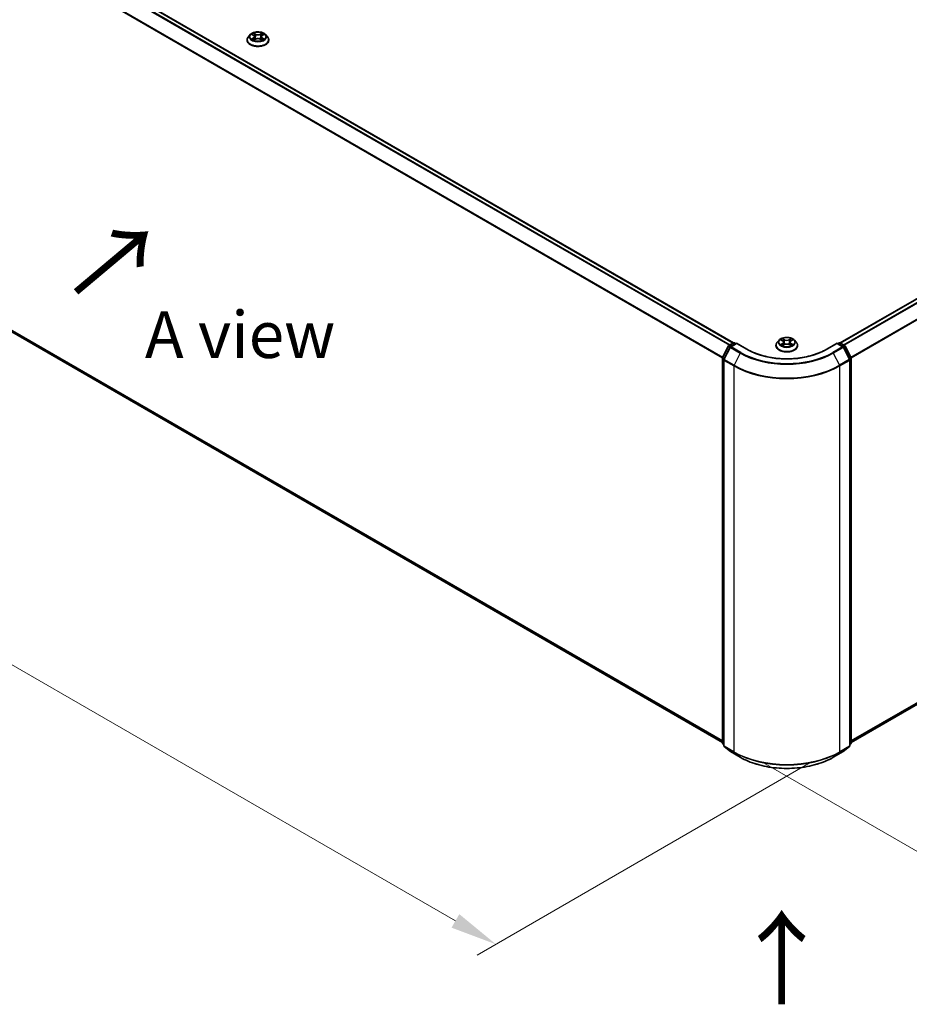
# Model space of a CAD drawing. Units: millimetres. Extents: x 0 to 8326, y 0 to 1826.
# Drawn here: x 32 to 63, y 79 to 114 of the extents above; entities that cross this region are included whole.
import ezdxf

# ---------------------------------------------------------------- set-up
doc = ezdxf.new("R2010")
doc.units = ezdxf.units.MM
doc.header["$LTSCALE"] = 0.666667
doc.layers.get('Defpoints').update_dxf_attribs({"lineweight": 25})
for name, color, linetype, lineweight in [('Dimension (ISO)', 7, 'Continuous', 18), ('Symbol (ISO)', 7, 'Continuous', 18), ('Visible (ISO)', 7, 'Continuous', 35), ('Visible Narrow (ISO)', 7, 'Continuous', 25)]:
    doc.layers.add(name, color=color, linetype=linetype, lineweight=lineweight)
doc.styles.add('Note Text (TK)', font='MS PGothic.ttf')
doc.dimstyles.new('Default - Method 1b (TK)', dxfattribs={"dimscale": 0.666667, "dimtxt": 2.5, "dimasz": 2.5, "dimexe": 1, "dimexo": 1.5, "dimgap": 1, "dimtad": 1, "dimtoh": 1, "dimrnd": 1e-08, "dimdsep": 46, "dimtxsty": 'Note Text (TK)', "dimcen": 0.09, "dimdle": 5, "dimclrd": 100, "dimclre": 100, "dimclrt": 7, "dimadec": 1, "dimazin": 1, "dimtfac": 1, "dimtmove": 0, "dimatfit": 3, "dimfxl": 0, "dimtolj": 1, "dimlwd": -1, "dimlwe": -1, "dimarcsym": 0})

# ---------------------------------------------------------------- blocks, each defined once
blk = doc.blocks.new('*D16')
at = {"layer": 'Defpoints', "color": 0, "transparency": 16777216}
for p in [(20.412, 111.448), (8.156, 104.372), (60.953, 88.042)]:
    blk.add_point(p, dxfattribs=at)
at = {"layer": 'Dimension (ISO)', "color": 100, "transparency": 16777216}
for p, q in [((19.412, 110.871), (7.489, 103.987)), ((47.253, 81.799), (9.599, 103.539)), ((59.953, 87.465), (48.03, 80.581))]:
    blk.add_line(p, q, dxfattribs=at)
for points in [[(9.738, 103.779), (9.46, 103.298), (8.156, 104.372)], [(47.392, 82.04), (47.114, 81.559), (48.697, 80.966)]]:
    blk.add_solid(points, dxfattribs=at)
at = {"layer": 'Dimension (ISO)', "color": 7, "transparency": 16777216, "insert": (27.762, 94.607), "char_height": 1.66667, "attachment_point": 4, "rotation": 330, "style": 'Note Text (TK)'}
blk.add_mtext('\\A1;{\\Q30.000;\\W0.816;\\H0.816x;430}', dxfattribs=at)
blk = doc.blocks.new('*D17')
at = {"layer": 'Defpoints', "color": 0, "transparency": 16777216}
for p in [(80.752, 101.655), (57.182, 88.046), (69.438, 80.97)]:
    blk.add_point(p, dxfattribs=at)
at = {"layer": 'Dimension (ISO)', "color": 100, "transparency": 16777216}
for p, q in [((81.752, 101.077), (93.675, 94.193)), ((91.565, 93.745), (70.882, 81.803)), ((58.182, 87.469), (70.105, 80.585))]:
    blk.add_line(p, q, dxfattribs=at)
for points in [[(91.426, 93.986), (91.704, 93.504), (93.009, 94.578)], [(70.743, 82.044), (71.021, 81.563), (69.438, 80.97)]]:
    blk.add_solid(points, dxfattribs=at)
at = {"layer": 'Dimension (ISO)', "color": 7, "transparency": 16777216, "insert": (79.526, 88.349), "char_height": 1.66667, "attachment_point": 4, "rotation": 30, "style": 'Note Text (TK)'}
blk.add_mtext('\\A1;{\\Q-30.000;\\W0.816;\\H0.816x;250}', dxfattribs=at)

msp = doc.modelspace()

# ---------------------------------------------------------------- linework, layer by layer
at = {"layer": 'Visible (ISO)'}
for p, q in [((21.3468, 123.0723), (57.163, 102.3938)), ((39.9378, 113.3823), (39.8717, 113.3085)), ((40.0026, 113.3904), (40.0594, 113.3564)), ((40.3631, 113.3564), (40.4199, 113.3904)), ((40.4199, 113.3904), (40.4199, 113.3904)), ((40.4847, 113.3823), (40.5508, 113.3085)), ((39.8246, 113.1907), (39.8246, 113.1951)), ((40.0698, 113.1882), (40.1289, 113.2212)), ((40.0943, 113.3098), (40.1053, 113.208)), ((40.2936, 113.2212), (40.3527, 113.1882)), ((40.3282, 113.3098), (40.3173, 113.208)), ((40.5979, 113.1907), (40.5979, 113.1951)), ((60.9719, 102.3938), (79.8175, 113.2743)), ((21.2069, 108.6948), (56.7741, 88.16)), ((58.794, 102.4956), (58.7279, 102.4218)), ((58.8588, 102.5037), (58.9156, 102.4698)), ((59.2193, 102.4698), (59.2761, 102.5037)), ((59.2761, 102.5038), (59.2761, 102.5038)), ((59.3409, 102.4956), (59.407, 102.4218)), ((56.7785, 101.8716), (56.9898, 102.2864)), ((57.0463, 102.2428), (56.8256, 101.8096)), ((57.0054, 102.3029), (57.1618, 102.3932)), ((57.2761, 102.3829), (57.0619, 102.2593)), ((57.2018, 102.3932), (57.2478, 102.3666)), ((57.2761, 102.3694), (57.2761, 102.3829)), ((57.6449, 102.17), (57.2761, 102.3829)), ((58.6808, 102.3041), (58.6808, 102.3085)), ((58.9259, 102.3016), (58.9851, 102.3346)), ((58.9505, 102.4232), (58.9614, 102.3214)), ((59.1498, 102.3346), (59.2089, 102.3016)), ((59.1844, 102.4232), (59.1734, 102.3214)), ((59.4541, 102.3041), (59.4541, 102.3085)), ((60.8588, 102.3829), (60.4899, 102.17)), ((60.8588, 102.3829), (60.8588, 102.3694)), ((61.0729, 102.2593), (60.8588, 102.3829)), ((60.8871, 102.3666), (60.9331, 102.3932)), ((60.9731, 102.3932), (61.1294, 102.3029)), ((61.3092, 101.8096), (61.0886, 102.2428)), ((61.1451, 102.2864), (61.3564, 101.8716)), ((56.7741, 88.1449), (56.7741, 101.8534)), ((56.8213, 101.7915), (56.8213, 88.0436)), ((61.3136, 88.0436), (61.3136, 101.7915)), ((61.3607, 101.8534), (61.3607, 88.1449)), ((61.3607, 88.16), (79.9574, 98.8968)), ((56.8213, 88.0877), (56.789, 88.1138)), ((61.3459, 88.1138), (61.3136, 88.0877)), ((56.8361, 88.0124), (57.0568, 87.8341)), ((57.0619, 87.8305), (57.4108, 87.6291)), ((60.7241, 87.6291), (61.0729, 87.8305)), ((61.0781, 87.8341), (61.2988, 88.0124))]:
    msp.add_line(p, q, dxfattribs=at)
for centre, start, end in [((57.0254, 102.2682), 120, 153.00449), ((57.0819, 102.2246), 120, 153.00449), ((57.1818, 102.3585), 60, 120), ((60.9531, 102.3585), 60, 120), ((61.0529, 102.2246), 26.99551, 60), ((61.1094, 102.2682), 26.99551, 60), ((56.8141, 101.8534), 153.00449, 180), ((56.8613, 101.7915), 153.00449, 180), ((61.2736, 101.7915), 0, 26.99551), ((61.3207, 101.8534), 0, 26.99551), ((56.8141, 88.1449), 180, 231.05172), ((61.3207, 88.1449), 308.94828, 0), ((56.8613, 88.0436), 180, 231.05172), ((57.0819, 87.8652), 231.05172, 240), ((61.0529, 87.8652), 300, 308.94828), ((61.2736, 88.0436), 308.94828, 0)]:
    msp.add_arc(centre, 0.04, start, end, dxfattribs=at)
for points, knots in [([(40.4847, 113.3823), (40.4683, 113.4005), (40.4476, 113.4165), (40.3985, 113.4441), (40.37, 113.4554), (40.3087, 113.472), (40.276, 113.4772), (40.2096, 113.4813), (40.1761, 113.4801), (40.1111, 113.4714), (40.0797, 113.464), (40.022, 113.4431), (39.9957, 113.4298), (39.96, 113.4042), (39.9481, 113.3937), (39.9378, 113.3823)], [1.2629648, 1.2629648, 1.2629648, 1.2629648, 1.5839777, 1.5839777, 1.9184063, 1.9184063, 2.2514838, 2.2514838, 2.5827972, 2.5827972, 2.9145331, 2.9145331, 3.2485111, 3.2485111, 3.4494242, 3.4494242, 3.4494242, 3.4494242]), ([(40.0157, 113.3826), (40.0077, 113.3916), (39.9956, 113.3967), (39.984, 113.3993), (39.9839, 113.3993), (39.9837, 113.3993)], [0.001902216, 0.001902216, 0.001902216, 0.001902216, 0.032055974, 0.032055974, 0.032394303, 0.032394303, 0.032394303, 0.032394303]), ([(39.9837, 113.3993), (39.9839, 113.3993), (39.984, 113.3992), (39.9852, 113.3988), (39.9862, 113.3983), (39.9873, 113.3979)], [-0.0323943032, -0.0323943032, -0.0323943032, -0.0323943032, -0.0320559737, -0.0320559737, -0.0289727583, -0.0289727583, -0.0289727583, -0.0289727583]), ([(40.0577, 113.4415), (40.0577, 113.4415), (40.0576, 113.4416), (40.0575, 113.4417), (40.0574, 113.4417), (40.0574, 113.4418)], [-0.00023059908, -0.00023059908, -0.00023059908, -0.00023059908, 0, 0, 0.00033832945, 0.00033832945, 0.00033832945, 0.00033832945]), ([(40.0574, 113.4418), (40.0574, 113.4417), (40.0575, 113.4417), (40.0575, 113.4415), (40.0576, 113.4415), (40.0576, 113.4414)], [-0.00033832945, -0.00033832945, -0.00033832945, -0.00033832945, 0, 0, 0.00024151791, 0.00024151791, 0.00024151791, 0.00024151791]), ([(40.0943, 113.3098), (40.0939, 113.3134), (40.0931, 113.317), (40.0906, 113.324), (40.0889, 113.3274), (40.0848, 113.334), (40.0824, 113.3372), (40.0769, 113.3432), (40.0738, 113.3461), (40.067, 113.3515), (40.0633, 113.354), (40.0594, 113.3564)], [0.84730152, 0.84730152, 0.84730152, 0.84730152, 0.98850982, 0.98850982, 1.12971813, 1.12971813, 1.27092643, 1.27092643, 1.41213473, 1.41213473, 1.55334303, 1.55334303, 1.55334303, 1.55334303]), ([(40.3631, 113.3564), (40.3592, 113.354), (40.3555, 113.3515), (40.3487, 113.3461), (40.3456, 113.3432), (40.3401, 113.3372), (40.3377, 113.334), (40.3336, 113.3274), (40.3319, 113.324), (40.3294, 113.317), (40.3286, 113.3134), (40.3282, 113.3098)], [3.15904595, 3.15904595, 3.15904595, 3.15904595, 3.30025425, 3.30025425, 3.44146255, 3.44146255, 3.58267086, 3.58267086, 3.72387916, 3.72387916, 3.86508746, 3.86508746, 3.86508746, 3.86508746]), ([(40.3487, 113.4135), (40.3562, 113.4239), (40.3605, 113.4345), (40.3651, 113.4417), (40.3651, 113.4417), (40.3651, 113.4418)], [0, 0, 0, 0, 0.032055974, 0.032055974, 0.032394303, 0.032394303, 0.032394303, 0.032394303]), ([(40.3651, 113.4418), (40.3651, 113.4417), (40.365, 113.4417), (40.3642, 113.441), (40.3635, 113.4404), (40.3628, 113.4397)], [-0.0323943032, -0.0323943032, -0.0323943032, -0.0323943032, -0.0320559737, -0.0320559737, -0.0289727583, -0.0289727583, -0.0289727583, -0.0289727583]), ([(40.4388, 113.3993), (40.4386, 113.3993), (40.4385, 113.3993), (40.4383, 113.3992), (40.4382, 113.3992), (40.4381, 113.3992)], [-0.00033832945, -0.00033832945, -0.00033832945, -0.00033832945, 0, 0, 0.00024151791, 0.00024151791, 0.00024151791, 0.00024151791]), ([(40.4382, 113.3991), (40.4383, 113.3991), (40.4383, 113.3991), (40.4385, 113.3992), (40.4387, 113.3993), (40.4388, 113.3993)], [-0.00023059908, -0.00023059908, -0.00023059908, -0.00023059908, 0, 0, 0.00033832945, 0.00033832945, 0.00033832945, 0.00033832945]), ([(39.8717, 113.3085), (39.8657, 113.3018), (39.8603, 113.2949), (39.8504, 113.2808), (39.846, 113.2735), (39.8384, 113.2585), (39.8351, 113.2509), (39.8299, 113.2353), (39.8279, 113.2273), (39.8253, 113.2113), (39.8246, 113.2032), (39.8246, 113.1951)], [3.4494242, 3.4494242, 3.4494242, 3.4494242, 3.54493753, 3.54493753, 3.64045085, 3.64045085, 3.73596417, 3.73596417, 3.83147749, 3.83147749, 3.92699082, 3.92699082, 3.92699082, 3.92699082]), ([(39.8246, 113.1907), (39.8246, 113.1669), (39.8309, 113.1431), (39.8553, 113.0975), (39.8738, 113.0758), (39.9216, 113.0365), (39.9513, 113.019), (40.0185, 112.9905), (40.056, 112.9795), (40.1349, 112.965), (40.1762, 112.9615), (40.2587, 112.9622), (40.2997, 112.9665), (40.3776, 112.9825), (40.4145, 112.9941), (40.4802, 113.0239), (40.5091, 113.042), (40.5557, 113.0832), (40.5735, 113.1062), (40.5934, 113.1501), (40.5979, 113.1704), (40.5979, 113.1907)], [3.9269908, 3.9269908, 3.9269908, 3.9269908, 4.2267014, 4.2267014, 4.5391124, 4.5391124, 4.8636054, 4.8636054, 5.1893334, 5.1893334, 5.5140838, 5.5140838, 5.8384387, 5.8384387, 6.1632728, 6.1632728, 6.4890702, 6.4890702, 6.8129852, 6.8129852, 7.0685835, 7.0685835, 7.0685835, 7.0685835]), ([(39.9843, 113.2218), (39.9843, 113.2218), (39.9842, 113.2218), (39.984, 113.2217), (39.9839, 113.2217), (39.9837, 113.2216)], [-0.00023059908, -0.00023059908, -0.00023059908, -0.00023059908, 0, 0, 0.00033832945, 0.00033832945, 0.00033832945, 0.00033832945]), ([(39.9837, 113.2216), (39.9839, 113.2216), (39.984, 113.2217), (39.9842, 113.2217), (39.9843, 113.2217), (39.9844, 113.2217)], [-0.00033832945, -0.00033832945, -0.00033832945, -0.00033832945, 0, 0, 0.00024151791, 0.00024151791, 0.00024151791, 0.00024151791]), ([(40.0284, 113.2168), (40.0308, 113.2148), (40.0334, 113.2127), (40.039, 113.2087), (40.042, 113.2067), (40.0483, 113.2028), (40.0517, 113.2008), (40.0588, 113.197), (40.0625, 113.1951), (40.0686, 113.1922), (40.0709, 113.1912), (40.0733, 113.1902)], [4.53491661, 4.53491661, 4.53491661, 4.53491661, 4.60506204, 4.60506204, 4.67520747, 4.67520747, 4.7453529, 4.7453529, 4.81549833, 4.81549833, 4.85637589, 4.85637589, 4.85637589, 4.85637589]), ([(40.0721, 113.1895), (40.0656, 113.1899), (40.0617, 113.1858), (40.0575, 113.1793), (40.0574, 113.1792), (40.0574, 113.1791)], [0.002431037, 0.002431037, 0.002431037, 0.002431037, 0.032055974, 0.032055974, 0.032394303, 0.032394303, 0.032394303, 0.032394303]), ([(40.0574, 113.1791), (40.0574, 113.1792), (40.0575, 113.1792), (40.0583, 113.1799), (40.059, 113.1805), (40.0597, 113.1811)], [-0.0323943032, -0.0323943032, -0.0323943032, -0.0323943032, -0.0320559737, -0.0320559737, -0.0289727583, -0.0289727583, -0.0289727583, -0.0289727583]), ([(40.2936, 113.2212), (40.2847, 113.2261), (40.2746, 113.2302), (40.2528, 113.2365), (40.2412, 113.2386), (40.2173, 113.2407), (40.2052, 113.2407), (40.1813, 113.2386), (40.1697, 113.2365), (40.1479, 113.2302), (40.1378, 113.2261), (40.1289, 113.2212)], [1.5882496, 1.5882496, 1.5882496, 1.5882496, 1.8954276, 1.8954276, 2.2026055, 2.2026055, 2.5097835, 2.5097835, 2.8169614, 2.8169614, 3.1241394, 3.1241394, 3.1241394, 3.1241394]), ([(40.3492, 113.1902), (40.3516, 113.1912), (40.3539, 113.1922), (40.36, 113.1951), (40.3637, 113.197), (40.3708, 113.2008), (40.3742, 113.2028), (40.3805, 113.2067), (40.3835, 113.2087), (40.3891, 113.2127), (40.3917, 113.2148), (40.3941, 113.2168)], [6.13919839, 6.13919839, 6.13919839, 6.13919839, 6.18007596, 6.18007596, 6.25022139, 6.25022139, 6.32036682, 6.32036682, 6.39051225, 6.39051225, 6.46065768, 6.46065768, 6.46065768, 6.46065768]), ([(40.3648, 113.1794), (40.3648, 113.1794), (40.3649, 113.1794), (40.365, 113.1792), (40.3651, 113.1792), (40.3651, 113.1791)], [-0.00023059908, -0.00023059908, -0.00023059908, -0.00023059908, 0, 0, 0.00033832945, 0.00033832945, 0.00033832945, 0.00033832945]), ([(40.3651, 113.1791), (40.3651, 113.1792), (40.3651, 113.1793), (40.365, 113.1794), (40.3649, 113.1794), (40.3649, 113.1795)], [-0.00033832945, -0.00033832945, -0.00033832945, -0.00033832945, 0, 0, 0.00024151791, 0.00024151791, 0.00024151791, 0.00024151791]), ([(40.4054, 113.2221), (40.4133, 113.2235), (40.4262, 113.2243), (40.4385, 113.2217), (40.4386, 113.2216), (40.4388, 113.2216)], [0, 0, 0, 0, 0.032055974, 0.032055974, 0.032394303, 0.032394303, 0.032394303, 0.032394303]), ([(40.4388, 113.2216), (40.4387, 113.2217), (40.4385, 113.2217), (40.4373, 113.2221), (40.4363, 113.2225), (40.4352, 113.2229)], [-0.0323943032, -0.0323943032, -0.0323943032, -0.0323943032, -0.0320559737, -0.0320559737, -0.0289727583, -0.0289727583, -0.0289727583, -0.0289727583]), ([(40.5979, 113.1951), (40.5979, 113.2032), (40.5972, 113.2113), (40.5946, 113.2273), (40.5926, 113.2353), (40.5874, 113.2509), (40.5841, 113.2585), (40.5765, 113.2735), (40.5721, 113.2808), (40.5623, 113.2949), (40.5568, 113.3018), (40.5508, 113.3085)], [0.78539816, 0.78539816, 0.78539816, 0.78539816, 0.88091149, 0.88091149, 0.97642481, 0.97642481, 1.07193813, 1.07193813, 1.16745145, 1.16745145, 1.26296478, 1.26296478, 1.26296478, 1.26296478]), ([(59.3409, 102.4956), (59.3245, 102.5139), (59.3037, 102.5299), (59.2547, 102.5575), (59.2261, 102.5688), (59.1649, 102.5854), (59.1321, 102.5906), (59.0658, 102.5946), (59.0322, 102.5935), (58.9673, 102.5848), (58.9359, 102.5773), (58.8782, 102.5565), (58.8519, 102.5432), (58.8162, 102.5176), (58.8042, 102.5071), (58.794, 102.4956)], [1.2629648, 1.2629648, 1.2629648, 1.2629648, 1.5839777, 1.5839777, 1.9184063, 1.9184063, 2.2514838, 2.2514838, 2.5827972, 2.5827972, 2.9145331, 2.9145331, 3.2485111, 3.2485111, 3.4494242, 3.4494242, 3.4494242, 3.4494242]), ([(58.8718, 102.4959), (58.8639, 102.505), (58.8518, 102.5101), (58.8402, 102.5126), (58.84, 102.5127), (58.8399, 102.5127)], [0.001902216, 0.001902216, 0.001902216, 0.001902216, 0.032055974, 0.032055974, 0.032394303, 0.032394303, 0.032394303, 0.032394303]), ([(58.8399, 102.5127), (58.84, 102.5126), (58.8402, 102.5126), (58.8413, 102.5121), (58.8424, 102.5117), (58.8435, 102.5113)], [-0.0323943032, -0.0323943032, -0.0323943032, -0.0323943032, -0.0320559737, -0.0320559737, -0.0289727583, -0.0289727583, -0.0289727583, -0.0289727583]), ([(58.9139, 102.5549), (58.9139, 102.5549), (58.9138, 102.5549), (58.9137, 102.5551), (58.9136, 102.5551), (58.9135, 102.5552)], [-0.00023059908, -0.00023059908, -0.00023059908, -0.00023059908, 0, 0, 0.00033832945, 0.00033832945, 0.00033832945, 0.00033832945]), ([(58.9135, 102.5552), (58.9136, 102.5551), (58.9136, 102.555), (58.9137, 102.5549), (58.9138, 102.5549), (58.9138, 102.5548)], [-0.00033832945, -0.00033832945, -0.00033832945, -0.00033832945, 0, 0, 0.00024151791, 0.00024151791, 0.00024151791, 0.00024151791]), ([(58.9505, 102.4232), (58.9501, 102.4268), (58.9493, 102.4304), (58.9468, 102.4374), (58.9451, 102.4408), (58.941, 102.4474), (58.9386, 102.4506), (58.9331, 102.4566), (58.93, 102.4595), (58.9232, 102.4649), (58.9195, 102.4674), (58.9156, 102.4698)], [0.84730152, 0.84730152, 0.84730152, 0.84730152, 0.98850982, 0.98850982, 1.12971813, 1.12971813, 1.27092643, 1.27092643, 1.41213473, 1.41213473, 1.55334303, 1.55334303, 1.55334303, 1.55334303]), ([(59.2193, 102.4698), (59.2154, 102.4674), (59.2117, 102.4649), (59.2049, 102.4595), (59.2018, 102.4566), (59.1963, 102.4506), (59.1938, 102.4474), (59.1898, 102.4408), (59.1881, 102.4374), (59.1856, 102.4304), (59.1848, 102.4268), (59.1844, 102.4232)], [3.15904595, 3.15904595, 3.15904595, 3.15904595, 3.30025425, 3.30025425, 3.44146255, 3.44146255, 3.58267086, 3.58267086, 3.72387916, 3.72387916, 3.86508746, 3.86508746, 3.86508746, 3.86508746]), ([(59.2049, 102.5269), (59.2124, 102.5372), (59.2167, 102.5479), (59.2212, 102.555), (59.2213, 102.5551), (59.2213, 102.5552)], [0, 0, 0, 0, 0.032055974, 0.032055974, 0.032394303, 0.032394303, 0.032394303, 0.032394303]), ([(59.2213, 102.5552), (59.2213, 102.5551), (59.2212, 102.5551), (59.2204, 102.5544), (59.2197, 102.5537), (59.219, 102.5531)], [-0.0323943032, -0.0323943032, -0.0323943032, -0.0323943032, -0.0320559737, -0.0320559737, -0.0289727583, -0.0289727583, -0.0289727583, -0.0289727583]), ([(59.295, 102.5127), (59.2948, 102.5127), (59.2947, 102.5126), (59.2945, 102.5126), (59.2944, 102.5126), (59.2943, 102.5125)], [-0.00033832945, -0.00033832945, -0.00033832945, -0.00033832945, 0, 0, 0.00024151791, 0.00024151791, 0.00024151791, 0.00024151791]), ([(59.2944, 102.5125), (59.2944, 102.5125), (59.2945, 102.5125), (59.2947, 102.5126), (59.2948, 102.5126), (59.295, 102.5127)], [-0.00023059908, -0.00023059908, -0.00023059908, -0.00023059908, 0, 0, 0.00033832945, 0.00033832945, 0.00033832945, 0.00033832945]), ([(60.4899, 102.17), (60.342, 102.0846), (60.1699, 102.0123), (59.7946, 101.9019), (59.5915, 101.8638), (59.1744, 101.8256), (58.9605, 101.8256), (58.5434, 101.8638), (58.3402, 101.9019), (57.9649, 102.0123), (57.7929, 102.0846), (57.6449, 102.17)], [3.1415927, 3.1415927, 3.1415927, 3.1415927, 3.4557519, 3.4557519, 3.7699112, 3.7699112, 4.0840704, 4.0840704, 4.3982297, 4.3982297, 4.712389, 4.712389, 4.712389, 4.712389]), ([(58.7279, 102.4218), (58.7219, 102.4152), (58.7164, 102.4083), (58.7066, 102.3942), (58.7022, 102.3869), (58.6945, 102.3719), (58.6913, 102.3642), (58.6861, 102.3487), (58.6841, 102.3407), (58.6814, 102.3247), (58.6808, 102.3166), (58.6808, 102.3085)], [3.4494242, 3.4494242, 3.4494242, 3.4494242, 3.54493753, 3.54493753, 3.64045085, 3.64045085, 3.73596417, 3.73596417, 3.83147749, 3.83147749, 3.92699082, 3.92699082, 3.92699082, 3.92699082]), ([(58.6808, 102.3041), (58.6808, 102.2802), (58.687, 102.2565), (58.7114, 102.2109), (58.73, 102.1892), (58.7778, 102.1499), (58.8075, 102.1324), (58.8747, 102.1039), (58.9122, 102.0929), (58.9911, 102.0784), (59.0324, 102.0748), (59.1148, 102.0756), (59.1559, 102.0799), (59.2338, 102.0958), (59.2706, 102.1075), (59.3364, 102.1373), (59.3653, 102.1554), (59.4119, 102.1966), (59.4297, 102.2196), (59.4495, 102.2635), (59.4541, 102.2838), (59.4541, 102.3041)], [3.9269908, 3.9269908, 3.9269908, 3.9269908, 4.2267014, 4.2267014, 4.5391124, 4.5391124, 4.8636054, 4.8636054, 5.1893334, 5.1893334, 5.5140838, 5.5140838, 5.8384387, 5.8384387, 6.1632728, 6.1632728, 6.4890702, 6.4890702, 6.8129852, 6.8129852, 7.0685835, 7.0685835, 7.0685835, 7.0685835]), ([(58.8405, 102.3352), (58.8404, 102.3352), (58.8404, 102.3352), (58.8402, 102.3351), (58.84, 102.335), (58.8399, 102.335)], [-0.00023059908, -0.00023059908, -0.00023059908, -0.00023059908, 0, 0, 0.00033832945, 0.00033832945, 0.00033832945, 0.00033832945]), ([(58.8399, 102.335), (58.84, 102.335), (58.8402, 102.335), (58.8404, 102.3351), (58.8405, 102.3351), (58.8406, 102.3351)], [-0.00033832945, -0.00033832945, -0.00033832945, -0.00033832945, 0, 0, 0.00024151791, 0.00024151791, 0.00024151791, 0.00024151791]), ([(58.8845, 102.3301), (58.887, 102.3281), (58.8896, 102.3261), (58.8952, 102.3221), (58.8982, 102.3201), (58.9045, 102.3161), (58.9079, 102.3142), (58.915, 102.3104), (58.9187, 102.3085), (58.9248, 102.3056), (58.9271, 102.3046), (58.9295, 102.3036)], [4.53491661, 4.53491661, 4.53491661, 4.53491661, 4.60506204, 4.60506204, 4.67520747, 4.67520747, 4.7453529, 4.7453529, 4.81549833, 4.81549833, 4.85637589, 4.85637589, 4.85637589, 4.85637589]), ([(58.9283, 102.3029), (58.9218, 102.3033), (58.9179, 102.2992), (58.9136, 102.2926), (58.9136, 102.2926), (58.9135, 102.2925)], [0.002431037, 0.002431037, 0.002431037, 0.002431037, 0.032055974, 0.032055974, 0.032394303, 0.032394303, 0.032394303, 0.032394303]), ([(58.9135, 102.2925), (58.9136, 102.2926), (58.9137, 102.2926), (58.9145, 102.2933), (58.9152, 102.2939), (58.9159, 102.2945)], [-0.0323943032, -0.0323943032, -0.0323943032, -0.0323943032, -0.0320559737, -0.0320559737, -0.0289727583, -0.0289727583, -0.0289727583, -0.0289727583]), ([(59.1498, 102.3346), (59.1409, 102.3395), (59.1308, 102.3436), (59.109, 102.3499), (59.0974, 102.352), (59.0735, 102.3541), (59.0613, 102.3541), (59.0375, 102.352), (59.0258, 102.3499), (59.0041, 102.3436), (58.994, 102.3395), (58.9851, 102.3346)], [1.5882496, 1.5882496, 1.5882496, 1.5882496, 1.8954276, 1.8954276, 2.2026055, 2.2026055, 2.5097835, 2.5097835, 2.8169614, 2.8169614, 3.1241394, 3.1241394, 3.1241394, 3.1241394]), ([(59.2054, 102.3036), (59.2078, 102.3046), (59.2101, 102.3056), (59.2162, 102.3085), (59.2199, 102.3104), (59.227, 102.3142), (59.2304, 102.3161), (59.2367, 102.3201), (59.2397, 102.3221), (59.2453, 102.3261), (59.2479, 102.3281), (59.2503, 102.3301)], [6.13919839, 6.13919839, 6.13919839, 6.13919839, 6.18007596, 6.18007596, 6.25022139, 6.25022139, 6.32036682, 6.32036682, 6.39051225, 6.39051225, 6.46065768, 6.46065768, 6.46065768, 6.46065768]), ([(59.2209, 102.2928), (59.221, 102.2928), (59.221, 102.2927), (59.2212, 102.2926), (59.2213, 102.2926), (59.2213, 102.2925)], [-0.00023059908, -0.00023059908, -0.00023059908, -0.00023059908, 0, 0, 0.00033832945, 0.00033832945, 0.00033832945, 0.00033832945]), ([(59.2213, 102.2925), (59.2213, 102.2926), (59.2212, 102.2926), (59.2212, 102.2928), (59.2211, 102.2928), (59.2211, 102.2929)], [-0.00033832945, -0.00033832945, -0.00033832945, -0.00033832945, 0, 0, 0.00024151791, 0.00024151791, 0.00024151791, 0.00024151791]), ([(59.2616, 102.3354), (59.2694, 102.3369), (59.2824, 102.3376), (59.2947, 102.335), (59.2948, 102.335), (59.295, 102.335)], [0, 0, 0, 0, 0.032055974, 0.032055974, 0.032394303, 0.032394303, 0.032394303, 0.032394303]), ([(59.295, 102.335), (59.2948, 102.335), (59.2947, 102.3351), (59.2935, 102.3355), (59.2925, 102.3359), (59.2914, 102.3363)], [-0.0323943032, -0.0323943032, -0.0323943032, -0.0323943032, -0.0320559737, -0.0320559737, -0.0289727583, -0.0289727583, -0.0289727583, -0.0289727583]), ([(59.4541, 102.3085), (59.4541, 102.3166), (59.4534, 102.3247), (59.4508, 102.3407), (59.4488, 102.3487), (59.4436, 102.3642), (59.4403, 102.3719), (59.4327, 102.3869), (59.4283, 102.3942), (59.4184, 102.4083), (59.413, 102.4152), (59.407, 102.4218)], [0.78539816, 0.78539816, 0.78539816, 0.78539816, 0.88091149, 0.88091149, 0.97642481, 0.97642481, 1.07193813, 1.07193813, 1.16745145, 1.16745145, 1.26296478, 1.26296478, 1.26296478, 1.26296478]), ([(57.4108, 87.6291), (57.5853, 87.5284), (57.7867, 87.444), (58.224, 87.3153), (58.4599, 87.2711), (58.9436, 87.2269), (59.1913, 87.2269), (59.675, 87.2711), (59.9109, 87.3153), (60.3482, 87.444), (60.5496, 87.5284), (60.7241, 87.6291)], [1.5707963, 1.5707963, 1.5707963, 1.5707963, 1.8849556, 1.8849556, 2.1991149, 2.1991149, 2.5132741, 2.5132741, 2.8274334, 2.8274334, 3.1415927, 3.1415927, 3.1415927, 3.1415927])]:
    msp.add_open_spline(points, degree=3, knots=knots, dxfattribs=at)
for points in [[(39.9873, 113.3979), (39.9925, 113.3958), (39.9977, 113.3933), (40.0026, 113.3904)], [(40.3628, 113.4397), (40.3562, 113.4335), (40.3495, 113.4259), (40.342, 113.4186)], [(40.0597, 113.1811), (40.063, 113.1839), (40.0663, 113.1863), (40.0698, 113.1882)], [(40.4352, 113.2229), (40.4251, 113.2264), (40.4149, 113.2286), (40.4072, 113.23)], [(58.8435, 102.5113), (58.8487, 102.5092), (58.8539, 102.5067), (58.8588, 102.5038)], [(59.219, 102.5531), (59.2124, 102.5469), (59.2057, 102.5393), (59.1982, 102.532)], [(58.9159, 102.2945), (58.9192, 102.2972), (58.9225, 102.2997), (58.9259, 102.3016)], [(59.2914, 102.3363), (59.2813, 102.3398), (59.271, 102.3419), (59.2634, 102.3434)]]:
    msp.add_open_spline(points, degree=3, dxfattribs=at)
at = {"layer": 'Visible Narrow (ISO)'}
for p, q in [((21.2052, 122.9883), (57.0194, 102.311)), ((21.2269, 123.0126), (57.0514, 102.3294)), ((21.3268, 123.0703), (57.1512, 102.3871)), ((20.9779, 122.5305), (56.7753, 101.8629)), ((20.9845, 122.5552), (56.7855, 101.8854)), ((39.9837, 113.3993), (40.0559, 113.3561)), ((40.1321, 113.4001), (40.0574, 113.4418)), ((40.0805, 113.4186), (40.1275, 113.3924)), ((40.1208, 113.298), (40.0969, 113.3841)), ((40.1275, 113.3924), (40.1208, 113.298)), ((40.3651, 113.4418), (40.2904, 113.4001)), ((40.295, 113.3924), (40.342, 113.4186)), ((40.295, 113.3924), (40.3017, 113.298)), ((40.3256, 113.3841), (40.3017, 113.298)), ((40.3666, 113.3561), (40.4388, 113.3993)), ((40.0559, 113.2648), (39.9837, 113.2216)), ((40.0153, 113.23), (40.0607, 113.2572)), ((40.0394, 113.2085), (40.0346, 113.2162)), ((40.0574, 113.1791), (40.1321, 113.2208)), ((40.0607, 113.2572), (40.0654, 113.1938)), ((40.0658, 113.1882), (40.0658, 113.1882)), ((40.066, 113.1859), (40.066, 113.1859)), ((40.2904, 113.2208), (40.3651, 113.1791)), ((40.3565, 113.1859), (40.3565, 113.1859)), ((40.3567, 113.1882), (40.3567, 113.1882)), ((40.3618, 113.2572), (40.3571, 113.1938)), ((40.3618, 113.2572), (40.4072, 113.23)), ((40.4388, 113.2216), (40.3666, 113.2648)), ((40.3879, 113.2162), (40.3831, 113.2085)), ((60.9836, 102.3871), (79.8375, 113.2724)), ((61.0835, 102.3294), (79.9374, 113.2147)), ((61.1154, 102.311), (79.9591, 113.1904)), ((61.3493, 101.8854), (80.1798, 112.7572)), ((61.3596, 101.8629), (80.1864, 112.7325)), ((20.9779, 108.8914), (56.7741, 88.2245)), ((20.9845, 108.8743), (56.7741, 88.2112)), ((21.2052, 108.6959), (56.7741, 88.1602)), ((58.8399, 102.5127), (58.9121, 102.4695)), ((58.9883, 102.5135), (58.9135, 102.5552)), ((58.9367, 102.532), (58.9837, 102.5058)), ((58.977, 102.4114), (58.9531, 102.4975)), ((58.9837, 102.5058), (58.977, 102.4114)), ((59.2213, 102.5552), (59.1465, 102.5135)), ((59.1512, 102.5058), (59.1982, 102.532)), ((59.1512, 102.5058), (59.1579, 102.4114)), ((59.1818, 102.4975), (59.1579, 102.4114)), ((59.2227, 102.4695), (59.295, 102.5127)), ((56.7924, 101.8618), (57.0037, 102.2766)), ((56.8395, 101.7998), (57.0602, 102.233)), ((57.0037, 102.2766), (57.0506, 102.2495)), ((57.0254, 102.3009), (57.1818, 102.3912)), ((57.0797, 102.2696), (57.0254, 102.3009)), ((57.0602, 102.233), (57.409, 102.0316)), ((57.0819, 102.2573), (57.2761, 102.3694)), ((57.4308, 102.0559), (57.0819, 102.2573)), ((57.1818, 102.3912), (57.2361, 102.3598)), ((57.2761, 102.3694), (57.6249, 102.168)), ((58.9121, 102.3782), (58.8399, 102.335)), ((58.8715, 102.3434), (58.9169, 102.3705)), ((58.8956, 102.3219), (58.8908, 102.3295)), ((58.9135, 102.2925), (58.9883, 102.3342)), ((58.9169, 102.3705), (58.9216, 102.3071)), ((58.922, 102.3016), (58.922, 102.3016)), ((58.9222, 102.2993), (58.9222, 102.2993)), ((59.1465, 102.3342), (59.2213, 102.2925)), ((59.2127, 102.2993), (59.2127, 102.2993)), ((59.2129, 102.3016), (59.2129, 102.3016)), ((59.218, 102.3705), (59.2133, 102.3071)), ((59.218, 102.3705), (59.2634, 102.3434)), ((59.295, 102.335), (59.2227, 102.3782)), ((59.244, 102.3295), (59.2393, 102.3219)), ((60.5099, 102.168), (60.8588, 102.3694)), ((61.0529, 102.2573), (60.7041, 102.0559)), ((60.7258, 102.0316), (61.0747, 102.233)), ((60.8588, 102.3694), (61.0529, 102.2573)), ((60.8988, 102.3598), (60.9531, 102.3912)), ((60.9531, 102.3912), (61.1094, 102.3009)), ((61.1094, 102.3009), (61.0551, 102.2696)), ((61.0747, 102.233), (61.2953, 101.7998)), ((61.0843, 102.2495), (61.1312, 102.2766)), ((61.1312, 102.2766), (61.3425, 101.8618)), ((56.7858, 88.1286), (56.7858, 101.8371)), ((56.7858, 101.8371), (56.8274, 101.8131)), ((56.8386, 101.8351), (56.7924, 101.8618)), ((56.833, 88.0272), (56.833, 101.7751)), ((56.833, 101.7751), (57.1818, 101.5737)), ((57.1884, 101.5984), (56.8395, 101.7998)), ((57.409, 102.0316), (57.1884, 101.5984)), ((60.7258, 102.0316), (60.9465, 101.5984)), ((61.2953, 101.7998), (60.9465, 101.5984)), ((60.9531, 101.5737), (61.3019, 101.7751)), ((61.3425, 101.8618), (61.2963, 101.8351)), ((61.3019, 101.7751), (61.3019, 88.0272)), ((61.3075, 101.8131), (61.349, 101.8371)), ((61.349, 101.8371), (61.349, 88.1286)), ((57.1818, 101.5737), (57.1818, 87.8258)), ((60.9531, 87.8258), (60.9531, 101.5737)), ((61.3607, 88.2245), (80.1864, 99.0935)), ((61.3607, 88.2112), (80.1798, 99.0763)), ((61.3607, 88.1602), (79.9591, 98.898)), ((56.8213, 88.1081), (56.7858, 88.1286)), ((56.8213, 88.0881), (56.7924, 88.1115)), ((56.7924, 88.1115), (56.8213, 88.0948)), ((61.349, 88.1286), (61.3136, 88.1081)), ((61.3425, 88.1115), (61.3136, 88.0881)), ((61.3136, 88.0948), (61.3425, 88.1115)), ((57.1818, 87.8258), (56.833, 88.0272)), ((57.0602, 87.8317), (56.8395, 88.0101)), ((56.8395, 88.0101), (57.1884, 87.8087)), ((57.409, 87.6303), (57.0602, 87.8317)), ((57.409, 87.6303), (57.1884, 87.8087)), ((61.0747, 87.8317), (60.7258, 87.6303)), ((60.7258, 87.6303), (60.9465, 87.8087)), ((60.9465, 87.8087), (61.2953, 88.0101)), ((61.3019, 88.0272), (60.9531, 87.8258)), ((61.2953, 88.0101), (61.0747, 87.8317))]:
    msp.add_line(p, q, dxfattribs=at)
for centre, major_axis, ratio, start_param, end_param in [((40.2113, 113.3006), (-0.3079, 0), 0.5773503, 5.8056187, 9.9023446), ((40.2113, 113.3105), (-0.2747, 0), 0.5773503, 5.3071026, 5.6884717), ((40.2113, 113.2802), (0.215, 0), 0.5773503, 2.1762943, 2.4206222), ((40.0559, 113.3507), (0.00342, 0.00572), 0.5873385, 0, 0.7942785), ((39.974, 113.3105), (0.1139, 0), 0.5773503, 5.5152404, 7.0511302), ((40.0759, 113.4163), (-0.00544, -0.00385), 0.1849737, 1.043317, 2.4384992), ((40.0583, 113.3886), (0.0282, -0.0564), 0.5476269, 1.2270205, 1.8422764), ((40.0923, 113.3818), (-0.00642, -0.00178), 0.2229178, 3.8515805, 5.2070037), ((40.1321, 113.3947), (-0.00325, -0.00582), 0.5671862, 3.9184152, 5.401945), ((40.2113, 113.4425), (0.1205, 0), 0.5773503, 3.9444441, 5.4803339), ((40.2113, 113.4474), (-0.1139, 0), 0.5773503, 0.8028515, 2.3387412), ((40.2904, 113.3947), (0.00325, -0.00582), 0.5671862, 0.8812403, 2.3647701), ((40.4485, 113.3105), (-0.1139, 0), 0.5773503, 5.5152404, 7.0511302), ((40.3642, 113.3886), (-0.0282, -0.0564), 0.5476269, 4.4409089, 5.0561648), ((40.3302, 113.3818), (-0.00642, 0.00178), 0.2229178, 4.2177743, 5.5731974), ((40.2113, 113.2802), (0.215, 0), 0.5773503, 0.7209705, 0.9652983), ((40.3466, 113.4163), (-0.00544, 0.00385), 0.1849737, 0.7030935, 2.0982756), ((40.3666, 113.3507), (-0.00342, 0.00572), 0.5873385, 5.4889069, 6.2831853), ((40.2113, 113.3105), (-0.2747, 0), 0.5773503, 3.7363063, 4.1176753), ((40.2113, 113.207), (-0.3824, 0), 0.5773503, 5.8056187, 9.9023446), ((40.2113, 113.1951), (-0.3867, 0), 0.5773503, 0, 3.1415927), ((40.2113, 113.1907), (0.3867, 0), 0.5773503, 3.1415927, 6.2831853), ((40.2113, 113.3105), (0.2747, 0), 0.5773503, 3.7363063, 4.1176753), ((40.0201, 113.2278), (-0.00128, -0.00654), 0.7797536, 4.5269049, 5.922087), ((39.9997, 113.1782), (-0.021, -0.0502), 0.7122196, 2.6720097, 3.2872655), ((40.0394, 113.214), (-0.00567, -0.00351), 0.7297361, 5.1634453, 5.7754826), ((40.0559, 113.2593), (0.00342, -0.00572), 0.5873385, 0.8637843, 2.3473142), ((39.974, 113.3055), (0.1205, 0), 0.5773503, 5.5152404, 6.3450887), ((40.1162, 113.2957), (-0.00642, -0.00178), 0.2228845, 3.8515738, 5.2026198), ((40.1321, 113.2154), (-0.00325, 0.00582), 0.5671862, 5.5063628, 6.2831853), ((40.2113, 113.1735), (0.1139, 0), 0.5773503, 0.8028515, 2.3387412), ((40.2904, 113.2154), (0.00325, 0.00582), 0.5671862, 0, 0.7768225), ((40.3063, 113.2957), (-0.00642, 0.00178), 0.2228845, 4.2221582, 5.5732041), ((40.4485, 113.3055), (-0.1205, 0), 0.5773503, 6.221282, 7.0511302), ((40.3666, 113.2593), (-0.00342, -0.00572), 0.5873385, 3.9358711, 5.419401), ((40.2113, 113.3105), (0.2747, 0), 0.5773503, 5.3071026, 5.6884717), ((40.4228, 113.1782), (0.021, -0.0502), 0.7122196, 2.9959198, 3.6111756), ((40.3831, 113.214), (-0.00567, 0.00351), 0.7297361, 3.6492954, 4.2613326), ((40.4024, 113.2278), (0.00128, -0.00654), 0.7797536, 0.3610983, 1.7562804), ((59.0674, 102.4139), (-0.3079, 0), 0.5773503, 5.8056187, 9.9023446), ((59.0674, 102.4238), (-0.2747, 0), 0.5773503, 5.3071026, 5.6884717), ((59.0674, 102.3936), (0.215, 0), 0.5773503, 2.1762943, 2.4206222), ((58.9121, 102.4641), (0.00342, 0.00572), 0.5873385, 0, 0.7942785), ((58.8302, 102.4238), (0.1139, 0), 0.5773503, 5.5152404, 7.0511302), ((58.9321, 102.5297), (-0.00544, -0.00385), 0.1849737, 1.043317, 2.4384992), ((58.9145, 102.502), (0.0282, -0.0564), 0.5476269, 1.2270205, 1.8422764), ((58.9485, 102.4952), (-0.00642, -0.00178), 0.2229178, 3.8515805, 5.2070037), ((58.9883, 102.5081), (-0.00325, -0.00582), 0.5671862, 3.9184152, 5.401945), ((59.0674, 102.5558), (0.1205, 0), 0.5773503, 3.9444441, 5.4803339), ((59.0674, 102.5608), (-0.1139, 0), 0.5773503, 0.8028515, 2.3387412), ((59.1465, 102.5081), (0.00325, -0.00582), 0.5671862, 0.8812403, 2.3647701), ((59.3047, 102.4238), (-0.1139, 0), 0.5773503, 5.5152404, 7.0511302), ((59.2204, 102.502), (-0.0282, -0.0564), 0.5476269, 4.4409089, 5.0561648), ((59.1864, 102.4952), (-0.00642, 0.00178), 0.2229178, 4.2177743, 5.5731974), ((59.0674, 102.3936), (0.215, 0), 0.5773503, 0.7209705, 0.9652983), ((59.2028, 102.5297), (-0.00544, 0.00385), 0.1849737, 0.7030935, 2.0982756), ((59.2227, 102.4641), (-0.00342, 0.00572), 0.5873385, 5.4889069, 6.2831853), ((59.0674, 102.4238), (-0.2747, 0), 0.5773503, 3.7363063, 4.1176753), ((57.0254, 102.2682), (-0.0356, 0.0182), 0.0739221, 0, 0.9533753), ((57.0254, 102.2682), (0.02, 0.0346), 0.5773503, 0.7853982, 1.6614562), ((57.0254, 102.2682), (-0.02, 0.0346), 0.5773503, 5.4977871, 6.2831853), ((57.0819, 102.2246), (-0.0356, 0.0182), 0.0739221, 0, 0.9533753), ((57.0819, 102.2246), (0.02, 0.0346), 0.5773503, 0.7853982, 1.6614562), ((57.0819, 102.2246), (-0.02, 0.0346), 0.5773503, 5.4977871, 6.2831853), ((57.1818, 102.3585), (-0.02, 0.0346), 0.5773503, 5.4977871, 6.2831853), ((57.1818, 102.3585), (0.02, 0.0346), 0.5773503, 0, 0.7853982), ((57.6249, 102.1353), (0.02, 0.0346), 0.5773503, 0, 0.7853982), ((59.0674, 103.0008), (2.04, 0), 0.5773503, 3.9269908, 5.4977871), ((59.0674, 102.3204), (-0.3824, 0), 0.5773503, 5.8056187, 9.9023446), ((59.0674, 102.3085), (-0.3867, 0), 0.5773503, 0, 3.1415927), ((59.0674, 102.3041), (0.3867, 0), 0.5773503, 3.1415927, 6.2831853), ((59.0674, 102.4238), (0.2747, 0), 0.5773503, 3.7363063, 4.1176753), ((58.8763, 102.3412), (-0.00128, -0.00654), 0.7797536, 4.5269049, 5.922087), ((58.8559, 102.2915), (-0.021, -0.0502), 0.7122196, 2.6720097, 3.2872655), ((58.8956, 102.3273), (-0.00567, -0.00351), 0.7297361, 5.1634453, 5.7754826), ((58.9121, 102.3727), (0.00342, -0.00572), 0.5873385, 0.8637843, 2.3473142), ((58.8302, 102.4189), (0.1205, 0), 0.5773503, 5.5152404, 6.3450887), ((58.9724, 102.4091), (-0.00642, -0.00178), 0.2228845, 3.8515738, 5.2026198), ((58.9883, 102.3287), (-0.00325, 0.00582), 0.5671862, 5.5063628, 6.2831853), ((59.0674, 102.2869), (0.1139, 0), 0.5773503, 0.8028515, 2.3387412), ((59.1465, 102.3287), (0.00325, 0.00582), 0.5671862, 0, 0.7768225), ((59.1625, 102.4091), (-0.00642, 0.00178), 0.2228845, 4.2221582, 5.5732041), ((59.3047, 102.4189), (-0.1205, 0), 0.5773503, 6.221282, 7.0511302), ((59.2227, 102.3727), (-0.00342, -0.00572), 0.5873385, 3.9358711, 5.419401), ((59.0674, 102.4238), (0.2747, 0), 0.5773503, 5.3071026, 5.6884717), ((59.279, 102.2915), (0.021, -0.0502), 0.7122196, 2.9959198, 3.6111756), ((59.2393, 102.3273), (-0.00567, 0.00351), 0.7297361, 3.6492954, 4.2613326), ((59.2586, 102.3412), (0.00128, -0.00654), 0.7797536, 0.3610983, 1.7562804), ((60.5099, 102.1353), (-0.02, 0.0346), 0.5773503, 5.4977871, 6.2831853), ((60.9531, 102.3585), (-0.02, 0.0346), 0.5773503, 5.4977871, 6.2831853), ((60.9531, 102.3585), (0.02, 0.0346), 0.5773503, 0, 0.7853982), ((61.0529, 102.2246), (0.02, 0.0346), 0.5773503, 0, 0.7853982), ((61.0529, 102.2246), (0.02, -0.0346), 0.5773503, 1.4801364, 2.3561945), ((61.0529, 102.2246), (0.0356, 0.0182), 0.0739221, 5.32981, 6.2831853), ((61.1094, 102.2682), (0.02, 0.0346), 0.5773503, 0, 0.7853982), ((61.1094, 102.2682), (0.02, -0.0346), 0.5773503, 1.4801364, 2.3561945), ((61.1094, 102.2682), (0.0356, 0.0182), 0.0739221, 5.32981, 6.2831853), ((56.8141, 101.8534), (-0.04, 0), 0.5773503, 0, 0.7853982), ((56.8141, 101.8534), (-0.0356, 0.0182), 0.0739221, 0, 0.9533753), ((56.8141, 101.8534), (0.02, 0.0346), 0.5773503, 1.6614562, 2.3561945), ((56.8613, 101.7915), (-0.04, 0), 0.5773503, 0, 0.7853982), ((56.8613, 101.7915), (-0.0356, 0.0182), 0.0739221, 0, 0.9533753), ((56.8613, 101.7915), (0.02, 0.0346), 0.5773503, 1.6614562, 2.3561945), ((57.4308, 102.0232), (-0.02, -0.0346), 0.5773503, 3.9269908, 4.8030489), ((59.0674, 102.9891), (2.3453, 0), 0.5773503, 3.9269908, 5.4977871), ((59.0674, 103.0008), (-2.3146, 0), 0.5773503, 0.7853982, 2.3561945), ((60.7041, 102.0232), (0.02, -0.0346), 0.5773503, 1.4801364, 2.3561945), ((61.2736, 101.7915), (0.0356, 0.0182), 0.0739221, 5.32981, 6.2831853), ((61.2736, 101.7915), (0.02, -0.0346), 0.5773503, 0.7853982, 1.4801364), ((61.2736, 101.7915), (0.04, 0), 0.5773503, 5.4977871, 6.2831853), ((61.3207, 101.8534), (0.0356, 0.0182), 0.0739221, 5.32981, 6.2831853), ((61.3207, 101.8534), (0.02, -0.0346), 0.5773503, 0.7853982, 1.4801364), ((61.3207, 101.8534), (0.04, 0), 0.5773503, 5.4977871, 6.2831853), ((57.2101, 101.5901), (0.02, 0.0346), 0.5773503, 1.6614562, 2.3561945), ((59.0674, 102.6624), (2.6667, 0), 0.5773503, 3.9269908, 5.4977871), ((59.0674, 102.6833), (-2.6574, 0), 0.5773503, 0.7853982, 2.3561945), ((60.9248, 101.5901), (-0.02, 0.0346), 0.5773503, 3.9269908, 4.6217291), ((56.8141, 88.1449), (-0.04, 0), 0.5773503, 0, 0.7853982), ((56.8141, 88.1449), (-0.02, -0.0346), 0.5773503, 5.4977871, 6.1925254), ((56.8141, 88.1449), (-0.0251, -0.0311), 0.8131434, 0, 0.127344), ((61.3207, 88.1449), (0.02, -0.0346), 0.5773503, 0.0906599, 0.7853982), ((61.3207, 88.1449), (0.0251, -0.0311), 0.8131434, 6.1558413, 6.2831853), ((61.3207, 88.1449), (0.04, 0), 0.5773503, 5.4977871, 6.2831853), ((56.8613, 88.0436), (-0.04, 0), 0.5773503, 0, 0.7853982), ((56.8613, 88.0436), (-0.02, -0.0346), 0.5773503, 5.4977871, 6.1925254), ((56.8613, 88.0436), (-0.0251, -0.0311), 0.8131434, 0, 0.127344), ((57.0819, 87.8652), (-0.0251, -0.0311), 0.8131434, 0, 0.127344), ((57.0819, 87.8652), (-0.02, -0.0346), 0.5773503, 6.1925254, 6.2831853), ((57.2101, 87.8421), (-0.02, -0.0346), 0.5773503, 5.4977871, 6.1925254), ((59.0674, 88.9145), (-2.6667, 0), 0.5773503, 0.7853982, 2.3561945), ((59.0674, 88.8936), (2.6574, 0), 0.5773503, 3.9269908, 5.4977871), ((60.9248, 87.8421), (0.02, -0.0346), 0.5773503, 0.0906599, 0.7853982), ((61.0529, 87.8652), (0.02, -0.0346), 0.5773503, 0, 0.0906599), ((61.0529, 87.8652), (0.0251, -0.0311), 0.8131434, 6.1558413, 6.2831853), ((61.2736, 88.0436), (0.02, -0.0346), 0.5773503, 0.0906599, 0.7853982), ((61.2736, 88.0436), (0.0251, -0.0311), 0.8131434, 6.1558413, 6.2831853), ((61.2736, 88.0436), (0.04, 0), 0.5773503, 5.4977871, 6.2831853), ((57.4308, 87.6638), (-0.02, -0.0346), 0.5773503, 6.1925254, 6.2831853), ((59.0674, 88.5878), (-2.3453, 0), 0.5773503, 0.7853982, 2.3561945), ((60.7041, 87.6638), (0.02, -0.0346), 0.5773503, 0, 0.0906599)]:
    msp.add_ellipse(centre, major_axis=major_axis, ratio=ratio, start_param=start_param, end_param=end_param, dxfattribs=at)
for centre in [(40.2113, 113.3105), (59.0674, 102.4238)]:
    msp.add_ellipse(centre, major_axis=(0.2855, 0), ratio=0.5773503, dxfattribs=at)
for points in [[(40.0576, 113.4414), (40.0621, 113.4343), (40.0664, 113.4238), (40.0738, 113.4135)], [(40.0805, 113.4186), (40.0723, 113.4267), (40.065, 113.435), (40.0577, 113.4415)], [(40.0738, 113.4135), (40.0805, 113.4042), (40.0858, 113.3933), (40.0889, 113.3823)], [(40.0889, 113.3823), (40.0969, 113.3535), (40.1048, 113.3248), (40.1128, 113.2961)], [(40.3097, 113.2961), (40.3177, 113.3248), (40.3256, 113.3535), (40.3336, 113.3823)], [(40.3336, 113.3823), (40.3367, 113.3933), (40.342, 113.4042), (40.3487, 113.4135)], [(40.4381, 113.3992), (40.4267, 113.3966), (40.4147, 113.3915), (40.4069, 113.3826)], [(40.4199, 113.3904), (40.4257, 113.3939), (40.432, 113.3967), (40.4382, 113.3991)], [(40.0153, 113.23), (40.0069, 113.2284), (39.9954, 113.226), (39.9843, 113.2218)], [(39.9844, 113.2217), (39.9965, 113.2242), (40.0093, 113.2235), (40.0171, 113.2221)], [(40.0171, 113.2221), (40.0213, 113.2213), (40.0251, 113.2195), (40.0284, 113.2167)], [(40.1128, 113.2961), (40.1195, 113.2719), (40.1273, 113.2481), (40.1367, 113.2252)], [(40.1431, 113.2279), (40.1344, 113.2507), (40.1271, 113.2741), (40.1208, 113.298)], [(40.3017, 113.298), (40.2954, 113.2741), (40.2881, 113.2507), (40.2795, 113.2279)], [(40.2858, 113.2252), (40.2952, 113.2481), (40.303, 113.2719), (40.3097, 113.2961)], [(40.3649, 113.1795), (40.3608, 113.1859), (40.3568, 113.1899), (40.3504, 113.1895)], [(40.3527, 113.1882), (40.3569, 113.1859), (40.3608, 113.1829), (40.3648, 113.1794)], [(40.3942, 113.2167), (40.3974, 113.2195), (40.4012, 113.2213), (40.4054, 113.2221)], [(58.9138, 102.5548), (58.9183, 102.5477), (58.9225, 102.5372), (58.93, 102.5269)], [(58.9367, 102.532), (58.9284, 102.54), (58.9212, 102.5484), (58.9139, 102.5549)], [(58.93, 102.5269), (58.9367, 102.5175), (58.942, 102.5066), (58.9451, 102.4956)], [(58.9451, 102.4956), (58.9531, 102.4669), (58.961, 102.4382), (58.969, 102.4095)], [(59.1659, 102.4095), (59.1738, 102.4382), (59.1818, 102.4669), (59.1898, 102.4956)], [(59.1898, 102.4956), (59.1928, 102.5066), (59.1981, 102.5175), (59.2049, 102.5269)], [(59.2943, 102.5125), (59.2829, 102.51), (59.2709, 102.5049), (59.263, 102.4959)], [(59.2761, 102.5038), (59.2819, 102.5072), (59.2882, 102.5101), (59.2944, 102.5125)], [(58.8715, 102.3434), (58.8631, 102.3418), (58.8516, 102.3393), (58.8405, 102.3352)], [(58.8406, 102.3351), (58.8527, 102.3376), (58.8655, 102.3369), (58.8733, 102.3354)], [(58.8733, 102.3354), (58.8774, 102.3346), (58.8812, 102.3328), (58.8845, 102.3301)], [(58.969, 102.4095), (58.9757, 102.3853), (58.9835, 102.3615), (58.9929, 102.3386)], [(58.9992, 102.3413), (58.9905, 102.3641), (58.9833, 102.3875), (58.977, 102.4114)], [(59.1579, 102.4114), (59.1516, 102.3875), (59.1443, 102.3641), (59.1356, 102.3413)], [(59.142, 102.3386), (59.1513, 102.3615), (59.1592, 102.3853), (59.1659, 102.4095)], [(59.2211, 102.2929), (59.2169, 102.2992), (59.213, 102.3033), (59.2066, 102.3029)], [(59.2089, 102.3016), (59.213, 102.2993), (59.217, 102.2963), (59.2209, 102.2928)], [(59.2503, 102.3301), (59.2536, 102.3328), (59.2574, 102.3346), (59.2616, 102.3354)]]:
    msp.add_open_spline(points, degree=3, dxfattribs=at)

# ---------------------------------------------------------------- texts
at = {"layer": 'Symbol (ISO)', "color": 7, "char_height": 2.666667, "attachment_point": 4, "line_spacing_factor": 1.5, "style": 'Note Text (TK)'}
for insert, rotation in [((33.6495, 104.0852), 40), ((58.9345, 78.6816), 90)]:
    msp.add_mtext('\\fＭＳ Ｐゴシック|b0|i0;{\\H2.6667;→}', dxfattribs=dict(at, insert=insert, rotation=rotation))
at = {"layer": 'Symbol (ISO)', "color": 7, "insert": (39.5751, 102.6917), "char_height": 1.666667, "attachment_point": 5, "line_spacing_factor": 1.5, "style": 'Note Text (TK)'}
msp.add_mtext('\\fＭＳ Ｐゴシック|b0|i0;A view', dxfattribs=at)

# ---------------------------------------------------------------- dimensions: what is measured, and where the dimension line sits
at = {"layer": 'Dimension (ISO)', "color": 100, "true_color": 0x00ff3f}
for base, p1, p2, angle, text, picture, middle in [((8.1557, 104.372), (60.9531, 88.0421), (20.4123, 111.4483), 330, '{\\Q30.000;\\W0.816;\\H0.816x;<>}', '*D16', (28.4261, 92.6689)), ((69.4383, 80.97), (80.752, 101.6546), (57.1818, 88.0463), 30, '{\\Q-30.000;\\W0.816;\\H0.816x;<>}', '*D17', (81.2234, 87.7742))]:
    dim = msp.add_linear_dim(base=base, p1=p1, p2=p2, angle=angle, text=text, dimstyle='Default - Method 1b (TK)', override={"dimgap": 1, "dimtoh": 0, "dimdec": 2, "dimlfac": 9.185587, "dimtol": 0, "dimlim": 0, "dimtp": 0, "dimtm": 0, "dimtdec": 2, "dimtofl": 0, "dimatfit": 1}, dxfattribs=at)
    dim.commit()
    dim.dimension.update_dxf_attribs({"geometry": picture, "text_midpoint": middle, "dimtype": 160})

doc.saveas('drawing.dxf')
